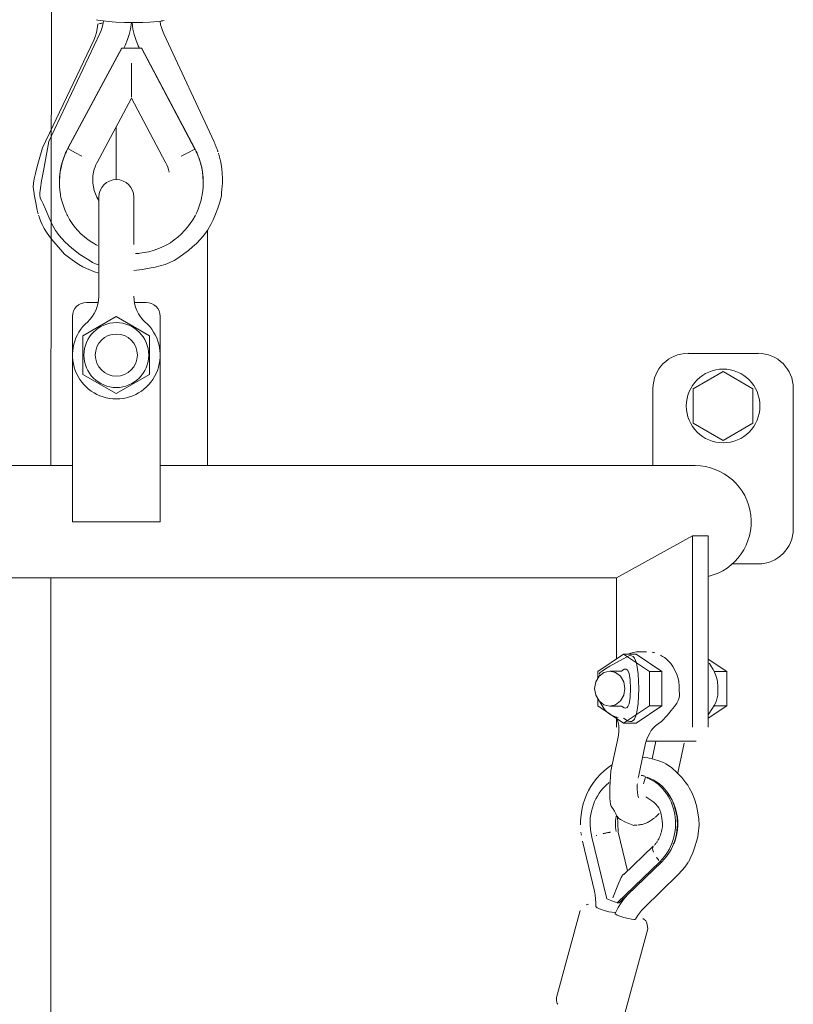
# Model space of a CAD drawing. Units: millimetres. Extents: x 0 to 400, y 0 to 277.
# Drawn here: x 10 to 11, y 193 to 194 of the extents above; entities that cross this region are included whole.
import ezdxf

# ---------------------------------------------------------------- set-up
doc = ezdxf.new("R2010")
doc.units = ezdxf.units.MM
doc.header["$MEASUREMENT"] = 0
doc.layers.add('Layer17', color=7, linetype='Continuous')

msp = doc.modelspace()

# ---------------------------------------------------------------- linework, layer by layer
at = {"layer": 'Layer17', "color": 7, "linetype": 'Continuous', "lineweight": 18}
for p, q in [((10.0697, 193.4271), (10.0828, 202.3844)), ((10.1368, 194.0618), (10.1349, 194.0623)), ((10.1358, 194.0494), (10.1365, 194.0557)), ((10.1364, 194.0561), (10.1375, 194.0565)), ((10.1443, 194.0606), (10.1368, 194.0618)), ((10.1389, 194.0568), (10.1398, 194.0569)), ((10.1398, 194.0569), (10.1407, 194.0571)), ((10.1407, 194.0571), (10.1417, 194.0572)), ((10.1413, 194.0471), (10.1427, 194.0512)), ((10.1417, 194.0572), (10.1426, 194.0574)), ((10.1427, 194.0512), (10.1437, 194.0554)), ((10.1437, 194.0554), (10.1446, 194.0604)), ((10.1517, 194.0596), (10.1443, 194.0606)), ((10.1621, 194.0588), (10.1517, 194.0596)), ((10.1745, 194.0582), (10.1621, 194.0588)), ((10.1882, 194.0581), (10.1745, 194.0582)), ((10.1845, 194.0581), (10.1832, 194.0489)), ((10.1867, 194.0489), (10.1854, 194.0581)), ((10.2006, 194.0583), (10.1882, 194.0581)), ((10.2109, 194.0589), (10.2006, 194.0583)), ((10.222, 194.0598), (10.2109, 194.0589)), ((10.2268, 194.0604), (10.222, 194.0598)), ((10.2254, 194.0603), (10.2262, 194.0552)), ((10.2262, 194.0552), (10.2272, 194.051)), ((10.2294, 194.0609), (10.2271, 194.0605)), ((10.2272, 194.051), (10.2286, 194.0469)), ((10.2314, 194.0612), (10.2294, 194.0609)), ((10.0667, 193.8889), (10.1393, 194.0424)), ((10.1309, 194.0333), (10.1333, 194.0392)), ((10.1333, 194.0392), (10.1348, 194.0442)), ((10.1348, 194.0442), (10.1358, 194.0494)), ((10.1393, 194.0424), (10.1413, 194.0471)), ((10.1814, 194.0413), (10.179, 194.0339)), ((10.1832, 194.0489), (10.1814, 194.0413)), ((10.1884, 194.0413), (10.1867, 194.0489)), ((10.1908, 194.0339), (10.1884, 194.0413)), ((10.2286, 194.0469), (10.2305, 194.0422)), ((10.2305, 194.0422), (10.3023, 193.8883)), ((10.058, 193.8799), (10.1309, 194.0333)), ((10.1707, 194.0224), (10.0939, 193.8792)), ((10.1755, 194.0253), (10.1742, 194.0227)), ((10.179, 194.0339), (10.1755, 194.0253)), ((10.1943, 194.0252), (10.1908, 194.0339)), ((10.1955, 194.0226), (10.1943, 194.0252)), ((10.199, 194.0224), (10.2751, 193.8787)), ((10.1707, 194.0218), (10.0939, 193.8786)), ((10.199, 194.0218), (10.1707, 194.0218)), ((10.199, 194.0218), (10.2751, 193.8781)), ((10.1848, 193.997), (10.1848, 194.0006)), ((10.1848, 193.9929), (10.1848, 193.997)), ((10.1848, 193.9883), (10.1848, 193.9929)), ((10.1848, 193.9835), (10.1848, 193.9883)), ((10.1848, 193.9785), (10.1848, 193.9835)), ((10.1847, 193.9738), (10.1848, 193.9785)), ((10.1847, 193.9692), (10.1847, 193.9738)), ((10.1847, 193.9652), (10.1847, 193.9692)), ((10.1847, 193.9618), (10.1847, 193.9652)), ((10.1847, 193.9589), (10.1847, 193.9618)), ((10.1847, 193.9566), (10.1847, 193.9589)), ((10.1847, 193.9547), (10.1847, 193.9566)), ((10.1847, 193.9533), (10.1847, 193.9547)), ((10.1847, 193.9521), (10.1847, 193.9533)), ((10.1847, 193.9506), (10.1356, 193.859)), ((10.2333, 193.8587), (10.1847, 193.9506)), ((10.163, 193.8345), (10.163, 193.9102)), ((10.059, 193.8472), (10.0667, 193.8889)), ((10.3029, 193.8869), (10.3026, 193.8876)), ((10.3033, 193.8861), (10.3029, 193.8869)), ((10.3037, 193.8852), (10.3033, 193.8861)), ((10.3041, 193.8842), (10.3037, 193.8852)), ((10.3046, 193.8831), (10.3041, 193.8842)), ((10.305, 193.8821), (10.3046, 193.8831)), ((10.0504, 193.853), (10.058, 193.8799)), ((10.0895, 193.8692), (10.0875, 193.8639)), ((10.0895, 193.8699), (10.0876, 193.8648)), ((10.0901, 193.8713), (10.0895, 193.8699)), ((10.0901, 193.8706), (10.0895, 193.8692)), ((10.0907, 193.8726), (10.0901, 193.8713)), ((10.0907, 193.872), (10.0901, 193.8706)), ((10.0913, 193.874), (10.0907, 193.8726)), ((10.0913, 193.8733), (10.0907, 193.872)), ((10.0919, 193.8752), (10.0913, 193.874)), ((10.0919, 193.8746), (10.0913, 193.8733)), ((10.0925, 193.8764), (10.0919, 193.8752)), ((10.0925, 193.8758), (10.0919, 193.8746)), ((10.093, 193.8775), (10.0925, 193.8764)), ((10.093, 193.8769), (10.0925, 193.8758)), ((10.0935, 193.8784), (10.093, 193.8775)), ((10.0935, 193.8778), (10.093, 193.8769)), ((10.0939, 193.8792), (10.0935, 193.8784)), ((10.0939, 193.8786), (10.0935, 193.8778)), ((10.0939, 193.8786), (10.1049, 193.8728)), ((10.1049, 193.8728), (10.1138, 193.8681)), ((10.2552, 193.8677), (10.264, 193.8723)), ((10.264, 193.8723), (10.2751, 193.8781)), ((10.2751, 193.8787), (10.2755, 193.8779)), ((10.2751, 193.8781), (10.2755, 193.8773)), ((10.2755, 193.8779), (10.276, 193.877)), ((10.2755, 193.8773), (10.276, 193.8764)), ((10.276, 193.877), (10.2765, 193.8759)), ((10.276, 193.8764), (10.2765, 193.8753)), ((10.2765, 193.8759), (10.277, 193.8747)), ((10.2765, 193.8753), (10.277, 193.8741)), ((10.277, 193.8747), (10.2776, 193.8735)), ((10.277, 193.8741), (10.2776, 193.8728)), ((10.2776, 193.8735), (10.2782, 193.8721)), ((10.2776, 193.8728), (10.2782, 193.8715)), ((10.2782, 193.8721), (10.2788, 193.8708)), ((10.2782, 193.8715), (10.2788, 193.8701)), ((10.2788, 193.8708), (10.2794, 193.8694)), ((10.2788, 193.8701), (10.2794, 193.8687)), ((10.2794, 193.8694), (10.2813, 193.8643)), ((10.2794, 193.8687), (10.2814, 193.8634)), ((10.3055, 193.8809), (10.305, 193.8821)), ((10.3059, 193.8798), (10.3055, 193.8809)), ((10.3063, 193.8787), (10.3059, 193.8798)), ((10.3067, 193.8776), (10.3063, 193.8787)), ((10.3071, 193.8766), (10.3067, 193.8776)), ((10.3074, 193.8757), (10.3071, 193.8766)), ((10.3077, 193.8748), (10.3074, 193.8757)), ((10.308, 193.874), (10.3077, 193.8748)), ((10.3086, 193.872), (10.3088, 193.8712)), ((10.3088, 193.8712), (10.3091, 193.8703)), ((10.3091, 193.8703), (10.3094, 193.8694)), ((10.3094, 193.8694), (10.3096, 193.8684)), ((10.3096, 193.8684), (10.3099, 193.8675)), ((10.0858, 193.8589), (10.0841, 193.8524)), ((10.0858, 193.8582), (10.0842, 193.8518)), ((10.0876, 193.8648), (10.0858, 193.8589)), ((10.0875, 193.8639), (10.0858, 193.8582)), ((10.134, 193.8557), (10.1327, 193.8525)), ((10.1358, 193.8594), (10.134, 193.8557)), ((10.2349, 193.8554), (10.2331, 193.8592)), ((10.2362, 193.8522), (10.2349, 193.8554)), ((10.2813, 193.8643), (10.2831, 193.8584)), ((10.2814, 193.8634), (10.2831, 193.8577)), ((10.2831, 193.8584), (10.2848, 193.8519)), ((10.2831, 193.8577), (10.2847, 193.8513)), ((10.3099, 193.8675), (10.3101, 193.8666)), ((10.3101, 193.8666), (10.3111, 193.8626)), ((10.3111, 193.8626), (10.3114, 193.8616)), ((10.3115, 193.8611), (10.3124, 193.8564)), ((10.3124, 193.8564), (10.3133, 193.8497)), ((10.0461, 193.8356), (10.0478, 193.8432)), ((10.0478, 193.8432), (10.0504, 193.853)), ((10.0565, 193.8328), (10.059, 193.8472)), ((10.083, 193.8456), (10.0822, 193.8384)), ((10.083, 193.8462), (10.0824, 193.8399)), ((10.0841, 193.8524), (10.083, 193.8462)), ((10.0842, 193.8518), (10.083, 193.8456)), ((10.1316, 193.8492), (10.1306, 193.8452)), ((10.1327, 193.8525), (10.1316, 193.8492)), ((10.2372, 193.8489), (10.2362, 193.8522)), ((10.2382, 193.845), (10.2372, 193.8489)), ((10.2847, 193.8513), (10.2858, 193.845)), ((10.2848, 193.8519), (10.2858, 193.8457)), ((10.2858, 193.8457), (10.2864, 193.8394)), ((10.2858, 193.845), (10.2866, 193.8379)), ((10.3133, 193.8497), (10.314, 193.8433)), ((10.314, 193.8433), (10.3144, 193.8364)), ((10.0446, 193.8244), (10.045, 193.8294)), ((10.045, 193.8294), (10.0461, 193.8356)), ((10.0549, 193.8224), (10.0565, 193.8328)), ((10.0824, 193.8399), (10.0819, 193.8321)), ((10.0822, 193.8384), (10.0819, 193.8313)), ((10.0819, 193.8313), (10.082, 193.8252)), ((10.2864, 193.8394), (10.2869, 193.8315)), ((10.2866, 193.8379), (10.2868, 193.8308)), ((10.2868, 193.8308), (10.2867, 193.8247)), ((10.3143, 193.8297), (10.3135, 193.8204)), ((10.3144, 193.8364), (10.3143, 193.8297)), ((10.0448, 193.8202), (10.0446, 193.8244)), ((10.0457, 193.8151), (10.0448, 193.8202)), ((10.0461, 193.8134), (10.0457, 193.8151)), ((10.0487, 193.7992), (10.0461, 193.8134)), ((10.0541, 193.8156), (10.0549, 193.8224)), ((10.0541, 193.8112), (10.0541, 193.8156)), ((10.082, 193.8252), (10.0825, 193.819)), ((10.0825, 193.819), (10.0833, 193.8138)), ((10.0833, 193.8138), (10.0835, 193.8125)), ((10.2854, 193.8132), (10.2852, 193.812)), ((10.2862, 193.8185), (10.2854, 193.8132)), ((10.2867, 193.8247), (10.2862, 193.8185)), ((10.3127, 193.812), (10.3123, 193.8095)), ((10.313, 193.8151), (10.3127, 193.812)), ((10.3131, 193.816), (10.313, 193.8151)), ((10.3135, 193.8204), (10.3131, 193.816)), ((10.0501, 193.7911), (10.0487, 193.7992)), ((10.0543, 193.8096), (10.0541, 193.8112)), ((10.0547, 193.8082), (10.0543, 193.8096)), ((10.0564, 193.8049), (10.0547, 193.8082)), ((10.0589, 193.8001), (10.0564, 193.8049)), ((10.0622, 193.7922), (10.0589, 193.8001)), ((10.0835, 193.8119), (10.0841, 193.809)), ((10.0841, 193.809), (10.0849, 193.8056)), ((10.0849, 193.8056), (10.0871, 193.7985)), ((10.0871, 193.7985), (10.0895, 193.7916)), ((10.138, 193.742), (10.138, 193.8095)), ((10.188, 193.8095), (10.188, 193.742)), ((10.2815, 193.798), (10.2791, 193.7912)), ((10.2837, 193.8051), (10.2815, 193.798)), ((10.2846, 193.8085), (10.2837, 193.8051)), ((10.2851, 193.8114), (10.2846, 193.8085)), ((10.3104, 193.8024), (10.3076, 193.7939)), ((10.3123, 193.8095), (10.3104, 193.8024)), ((10.051, 193.787), (10.0501, 193.7911)), ((10.0514, 193.786), (10.051, 193.787)), ((10.0523, 193.7841), (10.0526, 193.7831)), ((10.0671, 193.7802), (10.0622, 193.7922)), ((10.0895, 193.7916), (10.0909, 193.7881)), ((10.0909, 193.7881), (10.0924, 193.7851)), ((10.0927, 193.7846), (10.0932, 193.7835)), ((10.2758, 193.7841), (10.2753, 193.7831)), ((10.2776, 193.7877), (10.2761, 193.7846)), ((10.2791, 193.7912), (10.2776, 193.7877)), ((10.3043, 193.7852), (10.3009, 193.7773)), ((10.3076, 193.7939), (10.3043, 193.7852)), ((10.0526, 193.7831), (10.053, 193.7818)), ((10.0531, 193.7815), (10.0549, 193.7758)), ((10.0549, 193.7758), (10.0572, 193.7705)), ((10.0572, 193.7705), (10.06, 193.765)), ((10.0717, 193.7707), (10.0671, 193.7802)), ((10.0765, 193.7622), (10.0717, 193.7707)), ((10.0932, 193.7835), (10.0965, 193.7777)), ((10.0965, 193.7777), (10.1001, 193.7722)), ((10.1001, 193.7722), (10.1039, 193.767)), ((10.2684, 193.7718), (10.2645, 193.7666)), ((10.272, 193.7773), (10.2684, 193.7718)), ((10.2753, 193.7831), (10.272, 193.7773)), ((10.2975, 193.7704), (10.2933, 193.763)), ((10.3009, 193.7773), (10.2975, 193.7704)), ((10.06, 193.765), (10.0634, 193.7595)), ((10.0634, 193.7595), (10.0678, 193.7534)), ((10.0791, 193.7584), (10.0765, 193.7622)), ((10.0817, 193.7548), (10.0791, 193.7584)), ((10.1039, 193.767), (10.108, 193.7622)), ((10.108, 193.7622), (10.1126, 193.7574)), ((10.1126, 193.7574), (10.1176, 193.7528)), ((10.2557, 193.7571), (10.2508, 193.7526)), ((10.2604, 193.7618), (10.2557, 193.7571)), ((10.2645, 193.7666), (10.2604, 193.7618)), ((10.2885, 193.7562), (10.2832, 193.7498)), ((10.2933, 193.763), (10.2885, 193.7562)), ((10.293, 193.763), (10.293, 193.4271)), ((10.0678, 193.7534), (10.0736, 193.7462)), ((10.0736, 193.7462), (10.0804, 193.7381)), ((10.0897, 193.7457), (10.0817, 193.7548)), ((10.0995, 193.7367), (10.0897, 193.7457)), ((10.1176, 193.7528), (10.1227, 193.7489)), ((10.1227, 193.7489), (10.128, 193.7453)), ((10.128, 193.7453), (10.1343, 193.7415)), ((10.138, 193.6684), (10.138, 193.742)), ((10.24, 193.7447), (10.234, 193.7413)), ((10.2456, 193.7486), (10.24, 193.7447)), ((10.2508, 193.7526), (10.2456, 193.7486)), ((10.2772, 193.7435), (10.2718, 193.7386)), ((10.2832, 193.7498), (10.2772, 193.7435)), ((10.0804, 193.7381), (10.089, 193.7285)), ((10.0968, 193.7225), (10.0891, 193.7284)), ((10.1112, 193.7279), (10.0995, 193.7367)), ((10.1242, 193.7196), (10.1112, 193.7279)), ((10.1343, 193.7415), (10.1352, 193.741)), ((10.1352, 193.741), (10.136, 193.7405)), ((10.1913, 193.7293), (10.1903, 193.7292)), ((10.1924, 193.7294), (10.1913, 193.7293)), ((10.1937, 193.7294), (10.1924, 193.7294)), ((10.195, 193.7295), (10.1937, 193.7294)), ((10.1964, 193.7296), (10.195, 193.7295)), ((10.2028, 193.7305), (10.1964, 193.7296)), ((10.2092, 193.7318), (10.2028, 193.7305)), ((10.2156, 193.7335), (10.2092, 193.7318)), ((10.222, 193.7357), (10.2156, 193.7335)), ((10.2281, 193.7383), (10.222, 193.7357)), ((10.234, 193.7413), (10.2281, 193.7383)), ((10.2593, 193.7287), (10.2522, 193.7238)), ((10.2658, 193.7337), (10.2593, 193.7287)), ((10.2718, 193.7386), (10.2658, 193.7337)), ((10.1035, 193.7178), (10.0968, 193.7225)), ((10.1096, 193.7137), (10.1035, 193.7178)), ((10.1292, 193.7166), (10.1242, 193.7196)), ((10.1332, 193.7147), (10.1292, 193.7166)), ((10.1361, 193.7136), (10.1332, 193.7147)), ((10.2393, 193.7163), (10.2328, 193.7137)), ((10.2453, 193.7195), (10.2393, 193.7163)), ((10.2522, 193.7238), (10.2453, 193.7195)), ((10.1151, 193.7105), (10.1096, 193.7137)), ((10.1204, 193.7077), (10.1151, 193.7105)), ((10.126, 193.7053), (10.1204, 193.7077)), ((10.1317, 193.7032), (10.126, 193.7053)), ((10.138, 193.7012), (10.1317, 193.7032)), ((10.138, 193.7133), (10.1361, 193.7136)), ((10.2001, 193.7066), (10.188, 193.7049)), ((10.21, 193.7082), (10.2001, 193.7066)), ((10.2185, 193.7098), (10.21, 193.7082)), ((10.2256, 193.7115), (10.2185, 193.7098)), ((10.2328, 193.7137), (10.2256, 193.7115)), ((10.1361, 193.6595), (10.1205, 193.6595)), ((10.1365, 193.657), (10.1374, 193.6622)), ((10.1374, 193.6622), (10.138, 193.6684)), ((10.2055, 193.6595), (10.1899, 193.6595)), ((10.1289, 193.6399), (10.1316, 193.644)), ((10.1316, 193.644), (10.1337, 193.648)), ((10.1337, 193.648), (10.1353, 193.6522)), ((10.1353, 193.6522), (10.1365, 193.657)), ((10.1005, 193.6396), (10.1005, 193.3471)), ((10.1155, 193.612), (10.163, 193.6394)), ((10.1214, 193.6311), (10.1255, 193.6357)), ((10.1255, 193.6357), (10.1289, 193.6399)), ((10.163, 193.6394), (10.2105, 193.612)), ((10.2255, 193.6396), (10.2255, 193.3471)), ((10.1155, 193.5571), (10.1155, 193.612)), ((10.2105, 193.612), (10.2105, 193.5571)), ((11.0779, 193.587), (10.9779, 193.587)), ((10.9854, 193.5366), (11.0279, 193.5611)), ((11.0279, 193.5611), (11.0704, 193.5366)), ((10.163, 193.5297), (10.1155, 193.5571)), ((10.163, 193.5297), (10.2105, 193.5571)), ((10.9279, 193.5371), (10.9279, 193.4271)), ((10.9854, 193.4875), (10.9854, 193.5366)), ((11.0704, 193.4875), (11.0704, 193.5366)), ((11.1279, 193.3371), (11.1279, 193.5371)), ((11.0279, 193.463), (10.9854, 193.4875)), ((11.0704, 193.4875), (11.0279, 193.463)), ((9.3381, 193.4271), (10.1005, 193.4271)), ((10.2255, 193.4271), (10.9879, 193.4271)), ((10.1005, 193.3471), (10.2255, 193.3471)), ((10.9842, 193.3271), (10.8759, 193.2671)), ((11.0066, 193.3271), (10.9842, 193.3271)), ((10.9842, 193.0546), (10.9842, 193.3271)), ((11.0066, 193.3271), (11.0066, 193.0546)), ((11.0402, 193.2871), (11.0779, 193.2871)), ((9.4501, 193.2671), (10.8759, 193.2671)), ((10.0697, 191.4073), (10.0697, 193.2671)), ((10.8759, 193.2671), (10.8759, 193.1519)), ((10.886, 193.1587), (10.8492, 193.1341)), ((10.9038, 193.1587), (10.886, 193.1587)), ((10.886, 193.1587), (10.9228, 193.1341)), ((10.8924, 193.1559), (10.886, 193.1518)), ((10.8921, 193.1587), (10.8965, 193.1602)), ((10.895, 193.1566), (10.8924, 193.1559)), ((10.8974, 193.1563), (10.895, 193.1566)), ((10.8965, 193.1602), (10.9003, 193.1612)), ((10.8995, 193.1551), (10.8974, 193.1563)), ((10.9014, 193.1531), (10.8995, 193.1551)), ((10.9003, 193.1612), (10.9042, 193.1618)), ((10.9043, 193.1462), (10.9014, 193.1531)), ((10.9406, 193.1341), (10.9038, 193.1587)), ((10.9042, 193.1618), (10.9088, 193.1621)), ((10.9088, 193.1621), (10.9188, 193.1621)), ((10.9268, 193.1613), (10.928, 193.1611)), ((10.9287, 193.1609), (10.9303, 193.1605)), ((10.9385, 193.1572), (10.9414, 193.1555)), ((10.9414, 193.1555), (10.9424, 193.1549)), ((10.9426, 193.1548), (10.9442, 193.1538)), ((10.9442, 193.1538), (10.946, 193.1524)), ((10.86, 193.1375), (10.8664, 193.1413)), ((10.8664, 193.1413), (10.8855, 193.1518)), ((10.9068, 193.1307), (10.9043, 193.1462)), ((10.946, 193.1524), (10.9499, 193.1487)), ((10.9499, 193.1487), (10.9533, 193.1451)), ((10.9533, 193.1451), (10.9563, 193.1412)), ((10.9563, 193.1412), (10.9588, 193.1368)), ((11.0331, 193.1341), (11.0066, 193.1517)), ((11.0079, 193.1456), (11.0083, 193.1451)), ((11.0083, 193.1451), (11.0114, 193.1407)), ((11.0114, 193.1407), (11.0138, 193.1368)), ((10.8463, 193.1192), (10.851, 193.1273)), ((10.8492, 193.125), (10.8492, 193.1341)), ((10.851, 193.1273), (10.858, 193.1327)), ((10.8512, 193.1307), (10.8526, 193.1324)), ((10.8523, 193.1287), (10.8515, 193.129)), ((10.8526, 193.1324), (10.8555, 193.1346)), ((10.8555, 193.1346), (10.86, 193.1375)), ((10.858, 193.1327), (10.8663, 193.1346)), ((10.8663, 193.1346), (10.883, 193.1346)), ((10.8663, 193.1346), (10.8746, 193.1327)), ((10.8746, 193.1327), (10.8816, 193.1273)), ((10.8816, 193.1273), (10.8863, 193.1192)), ((10.8868, 193.137), (10.883, 193.1346)), ((10.8884, 193.1374), (10.8868, 193.137)), ((10.8898, 193.1372), (10.8884, 193.1374)), ((10.891, 193.1365), (10.8898, 193.1372)), ((10.8921, 193.1353), (10.891, 193.1365)), ((10.8939, 193.1312), (10.8921, 193.1353)), ((10.8953, 193.1221), (10.8939, 193.1312)), ((10.9078, 193.1096), (10.9068, 193.1307)), ((10.9228, 193.1341), (10.9228, 193.0851)), ((10.9228, 193.1341), (10.9406, 193.1341)), ((10.9406, 193.0851), (10.9406, 193.1341)), ((10.9588, 193.1368), (10.9623, 193.1288)), ((10.9626, 193.1282), (10.964, 193.1241)), ((11.0138, 193.1368), (11.0157, 193.133)), ((11.015, 193.1345), (11.0156, 193.1341)), ((11.0156, 193.1341), (11.0331, 193.1341)), ((11.0157, 193.133), (11.0175, 193.1283)), ((11.0175, 193.1283), (11.0189, 193.1241)), ((11.0331, 193.0851), (11.0331, 193.1341)), ((10.8446, 193.1096), (10.8463, 193.1192)), ((10.8863, 193.1192), (10.8879, 193.1096)), ((10.8959, 193.1096), (10.8953, 193.1221)), ((10.964, 193.1241), (10.9647, 193.1199)), ((10.9647, 193.1199), (10.965, 193.1132)), ((10.965, 193.1132), (10.9654, 193.105)), ((11.0189, 193.1241), (11.0197, 193.1199)), ((11.0197, 193.1199), (11.0203, 193.1126)), ((11.0203, 193.1126), (11.0204, 193.105)), ((10.8463, 193.1), (10.8446, 193.1096)), ((10.851, 193.0919), (10.8463, 193.1)), ((10.8863, 193.1), (10.8816, 193.0919)), ((10.8879, 193.1096), (10.8863, 193.1)), ((10.8939, 193.088), (10.8953, 193.0971)), ((10.8953, 193.0971), (10.8959, 193.1096)), ((10.9068, 193.0885), (10.9078, 193.1096)), ((10.9658, 193.0996), (10.9653, 193.0963)), ((10.9654, 193.105), (10.9655, 193.1037)), ((10.9655, 193.1037), (10.9658, 193.0996)), ((11.0201, 193.1004), (11.0194, 193.0965)), ((11.0204, 193.105), (11.0201, 193.1004)), ((10.8492, 193.0851), (10.8492, 193.0942)), ((10.886, 193.0605), (10.8492, 193.0851)), ((10.858, 193.0865), (10.851, 193.0919)), ((10.8566, 193.0834), (10.8523, 193.0905)), ((10.8585, 193.0806), (10.8566, 193.0834)), ((10.8663, 193.0846), (10.858, 193.0865)), ((10.8746, 193.0865), (10.8663, 193.0846)), ((10.883, 193.0846), (10.8663, 193.0846)), ((10.8816, 193.0919), (10.8746, 193.0865)), ((10.883, 193.0846), (10.8868, 193.0822)), ((10.9228, 193.0851), (10.886, 193.0605)), ((10.891, 193.0826), (10.8921, 193.0839)), ((10.8921, 193.0839), (10.8939, 193.088)), ((10.9038, 193.0605), (10.9406, 193.0851)), ((10.9043, 193.073), (10.9068, 193.0885)), ((10.9228, 193.0851), (10.9406, 193.0851)), ((10.9584, 193.0841), (10.9538, 193.0783)), ((10.9618, 193.0888), (10.9584, 193.0841)), ((10.964, 193.0928), (10.9618, 193.0888)), ((10.9653, 193.0963), (10.964, 193.0928)), ((11.0066, 193.0675), (11.0331, 193.0851)), ((11.015, 193.0854), (11.0128, 193.0816)), ((11.0168, 193.0888), (11.015, 193.0854)), ((11.0156, 193.0851), (11.015, 193.0847)), ((11.0156, 193.0851), (11.0331, 193.0851)), ((11.0183, 193.0927), (11.0168, 193.0888)), ((11.0194, 193.0965), (11.0183, 193.0927)), ((10.8604, 193.0784), (10.8585, 193.0806)), ((10.8627, 193.0761), (10.8604, 193.0784)), ((10.8652, 193.0741), (10.8627, 193.0761)), ((10.8679, 193.0723), (10.8652, 193.0741)), ((10.871, 193.0707), (10.8679, 193.0723)), ((10.8746, 193.0692), (10.871, 193.0707)), ((10.8782, 193.0682), (10.8746, 193.0692)), ((10.8759, 193.0693), (10.8759, 193.0546)), ((10.8868, 193.0822), (10.8884, 193.0818)), ((10.8884, 193.0818), (10.8898, 193.082)), ((10.8898, 193.082), (10.891, 193.0826)), ((10.9014, 193.0661), (10.9043, 193.073)), ((10.9479, 193.0714), (10.9402, 193.0629)), ((10.9538, 193.0783), (10.9479, 193.0714)), ((11.0128, 193.0816), (11.0066, 193.0722)), ((10.8786, 193.0596), (10.8769, 193.0666)), ((10.8791, 193.0564), (10.8786, 193.0596)), ((10.8794, 193.0535), (10.8791, 193.0564)), ((10.886, 193.0674), (10.8924, 193.0633)), ((10.886, 193.0605), (10.9038, 193.0605)), ((10.8924, 193.0633), (10.895, 193.0627)), ((10.895, 193.0627), (10.8974, 193.0629)), ((10.8974, 193.0629), (10.8995, 193.0641)), ((10.8995, 193.0641), (10.9014, 193.0661)), ((10.9315, 193.0563), (10.9282, 193.053)), ((10.9355, 193.0595), (10.9315, 193.0563)), ((10.9402, 193.0629), (10.9355, 193.0595)), ((10.8783, 193.0402), (10.8793, 193.0474)), ((10.8793, 193.0474), (10.8794, 193.0506)), ((10.8794, 193.0506), (10.8794, 193.0535)), ((10.9211, 193.0419), (10.9192, 193.0373)), ((10.9232, 193.0461), (10.9211, 193.0419)), ((10.9255, 193.0497), (10.9232, 193.0461)), ((10.9282, 193.053), (10.9255, 193.0497)), ((10.868, 192.9925), (10.8783, 193.0402)), ((10.9174, 193.0318), (10.9071, 192.9841)), ((10.9192, 193.0373), (10.9174, 193.0318)), ((10.9181, 193.0346), (10.9668, 193.0346)), ((10.9267, 193.0096), (10.9321, 193.0346)), ((10.9724, 193.0318), (10.9633, 192.9894)), ((10.9668, 193.0346), (10.9893, 193.0346)), ((10.8642, 192.9973), (10.8673, 192.9994)), ((10.8673, 192.9994), (10.8699, 193.001)), ((10.9131, 193.0117), (10.9164, 193.0116)), ((10.9164, 193.0116), (10.9207, 193.0108)), ((10.9207, 193.0108), (10.9284, 193.0089)), ((10.9284, 193.0089), (10.9379, 193.006)), ((10.9379, 193.006), (10.9427, 193.0043)), ((10.9427, 193.0043), (10.9464, 193.0025)), ((10.9464, 193.0025), (10.9502, 193.0001)), ((10.9502, 193.0001), (10.9546, 192.9967)), ((10.8478, 192.9822), (10.8529, 192.9877)), ((10.8529, 192.9877), (10.8582, 192.9926)), ((10.8582, 192.9926), (10.8642, 192.9973)), ((10.8666, 192.9688), (10.868, 192.9925)), ((10.912, 192.9858), (10.9111, 192.9859)), ((10.9129, 192.9856), (10.912, 192.9858)), ((10.9138, 192.9854), (10.9129, 192.9856)), ((10.9147, 192.9852), (10.9138, 192.9854)), ((10.9156, 192.9849), (10.9147, 192.9852)), ((10.9165, 192.9847), (10.9156, 192.9849)), ((10.9173, 192.9844), (10.9165, 192.9847)), ((10.9546, 192.9967), (10.9619, 192.9901)), ((10.9619, 192.9901), (10.9689, 192.9828)), ((10.8392, 192.9702), (10.8429, 192.9759)), ((10.8429, 192.9759), (10.8478, 192.9822)), ((10.8606, 192.9716), (10.8564, 192.9674)), ((10.8656, 192.9758), (10.8606, 192.9716)), ((10.9054, 192.972), (10.9053, 192.9663)), ((10.9055, 192.973), (10.9054, 192.972)), ((10.9056, 192.974), (10.9055, 192.973)), ((10.9069, 192.9831), (10.9067, 192.9819)), ((10.917, 192.9836), (10.9144, 192.9741)), ((10.917, 192.9836), (10.9254, 192.9795)), ((10.9198, 192.9836), (10.9282, 192.9795)), ((10.9254, 192.9795), (10.9318, 192.9758)), ((10.9282, 192.9795), (10.9345, 192.9757)), ((10.9318, 192.9758), (10.9351, 192.9733)), ((10.9345, 192.9757), (10.9379, 192.9732)), ((10.9351, 192.9733), (10.9383, 192.9705)), ((10.9379, 192.9732), (10.9411, 192.9705)), ((10.9689, 192.9828), (10.9749, 192.9755)), ((10.9749, 192.9755), (10.9775, 192.9719)), ((10.9775, 192.9719), (10.9797, 192.9684)), ((10.8307, 192.952), (10.8332, 192.9584)), ((10.8332, 192.9584), (10.836, 192.9644)), ((10.836, 192.9644), (10.8392, 192.9702)), ((10.8486, 192.9565), (10.8464, 192.9526)), ((10.851, 192.9604), (10.8486, 192.9565)), ((10.8536, 192.9641), (10.851, 192.9604)), ((10.8564, 192.9674), (10.8536, 192.9641)), ((10.8663, 192.9602), (10.8666, 192.9688)), ((10.8664, 192.9537), (10.8663, 192.9602)), ((10.9053, 192.9663), (10.9056, 192.9617)), ((10.9056, 192.9617), (10.9063, 192.958)), ((10.9063, 192.958), (10.9074, 192.9542)), ((10.9383, 192.9705), (10.9413, 192.9674)), ((10.9411, 192.9705), (10.944, 192.9673)), ((10.9413, 192.9674), (10.9443, 192.9637)), ((10.944, 192.9673), (10.947, 192.9637)), ((10.9443, 192.9637), (10.947, 192.96)), ((10.947, 192.9637), (10.9497, 192.96)), ((10.947, 192.96), (10.9495, 192.9562)), ((10.9525, 192.9553), (10.9489, 192.9605)), ((10.9497, 192.96), (10.9522, 192.9561)), ((10.9797, 192.9684), (10.9839, 192.9606)), ((10.9839, 192.9606), (10.9873, 192.9521)), ((10.827, 192.9391), (10.8286, 192.9455)), ((10.8286, 192.9455), (10.8307, 192.952)), ((10.8429, 192.9443), (10.8415, 192.9399)), ((10.8446, 192.9486), (10.8429, 192.9443)), ((10.8464, 192.9526), (10.8446, 192.9486)), ((10.8667, 192.9487), (10.8664, 192.9537)), ((10.8674, 192.9448), (10.8667, 192.9487)), ((10.8685, 192.9419), (10.8674, 192.9448)), ((10.9262, 192.9495), (10.9176, 192.9552)), ((10.9294, 192.9471), (10.9262, 192.9495)), ((10.9319, 192.945), (10.9294, 192.9471)), ((10.9344, 192.9423), (10.9319, 192.945)), ((10.9495, 192.9562), (10.9517, 192.9522)), ((10.9517, 192.9522), (10.9536, 192.9483)), ((10.9522, 192.9561), (10.9544, 192.9522)), ((10.9552, 192.9508), (10.9525, 192.9553)), ((10.9536, 192.9483), (10.9553, 192.9441)), ((10.9544, 192.9522), (10.9563, 192.9482)), ((10.9578, 192.9452), (10.9552, 192.9508)), ((10.9553, 192.9441), (10.9568, 192.9397)), ((10.9563, 192.9482), (10.958, 192.944)), ((10.9568, 192.9462), (10.9574, 192.9448)), ((10.9573, 192.9449), (10.9568, 192.9462)), ((10.9574, 192.9448), (10.9602, 192.9359)), ((10.96, 192.9388), (10.9578, 192.9452)), ((10.958, 192.944), (10.9594, 192.9397)), ((10.9873, 192.9521), (10.99, 192.9429)), ((10.99, 192.9429), (10.992, 192.9327)), ((10.8251, 192.9259), (10.826, 192.9329)), ((10.826, 192.9329), (10.827, 192.9391)), ((10.8392, 192.9303), (10.8386, 192.9257)), ((10.8402, 192.9352), (10.8392, 192.9303)), ((10.8415, 192.9399), (10.8402, 192.9352)), ((10.8701, 192.9393), (10.8685, 192.9419)), ((10.8706, 192.9387), (10.8701, 192.9393)), ((10.8729, 192.9349), (10.8706, 192.9387)), ((10.8752, 192.9303), (10.8729, 192.9349)), ((10.8765, 192.9278), (10.8754, 192.9299)), ((10.8755, 192.9272), (10.876, 192.9287)), ((10.9342, 192.9291), (10.9335, 192.9284)), ((10.9349, 192.9298), (10.9342, 192.9291)), ((10.9363, 192.9396), (10.9344, 192.9423)), ((10.9356, 192.9305), (10.9349, 192.9298)), ((10.9362, 192.9311), (10.9356, 192.9305)), ((10.9367, 192.9316), (10.9362, 192.9311)), ((10.9377, 192.9366), (10.9363, 192.9396)), ((10.9389, 192.9327), (10.9377, 192.9366)), ((10.9405, 192.9248), (10.9389, 192.9327)), ((10.9568, 192.9397), (10.958, 192.9352)), ((10.958, 192.9352), (10.9589, 192.9306)), ((10.9589, 192.9306), (10.9596, 192.9258)), ((10.9594, 192.9397), (10.9606, 192.9352)), ((10.9616, 192.9325), (10.96, 192.9388)), ((10.9602, 192.9359), (10.962, 192.929)), ((10.9606, 192.9352), (10.9616, 192.9305)), ((10.9627, 192.9262), (10.9616, 192.9325)), ((10.9616, 192.9305), (10.9623, 192.9258)), ((10.9619, 192.93), (10.962, 192.929)), ((10.962, 192.929), (10.9629, 192.9229)), ((10.992, 192.9327), (10.9932, 192.9235)), ((10.8247, 192.919), (10.8248, 192.9206)), ((10.8247, 192.9153), (10.8247, 192.919)), ((10.8248, 192.9209), (10.8251, 192.9259)), ((10.8386, 192.9257), (10.8383, 192.9211)), ((10.8383, 192.9211), (10.8383, 192.9165)), ((10.8383, 192.9165), (10.839, 192.9083)), ((10.8743, 192.9166), (10.8746, 192.9219)), ((10.8747, 192.9117), (10.8743, 192.9166)), ((10.8746, 192.9219), (10.8755, 192.9272)), ((10.8777, 192.9262), (10.8765, 192.9278)), ((10.8774, 192.928), (10.8774, 192.9252)), ((10.8774, 192.9252), (10.8775, 192.9233)), ((10.8777, 192.9271), (10.8775, 192.928)), ((10.8775, 192.9233), (10.8776, 192.921)), ((10.8776, 192.921), (10.8777, 192.9184)), ((10.8793, 192.9247), (10.8777, 192.9262)), ((10.8777, 192.9184), (10.8778, 192.9156)), ((10.8778, 192.9156), (10.878, 192.9128)), ((10.8817, 192.9231), (10.8793, 192.9247)), ((10.8887, 192.9195), (10.8817, 192.9231)), ((10.8984, 192.9153), (10.8887, 192.9195)), ((10.9005, 192.9146), (10.8984, 192.9153)), ((10.9027, 192.915), (10.9012, 192.9152)), ((10.9049, 192.915), (10.9029, 192.9149)), ((10.9074, 192.9153), (10.9065, 192.9152)), ((10.9085, 192.9154), (10.9074, 192.9153)), ((10.9095, 192.9156), (10.9085, 192.9154)), ((10.9106, 192.9158), (10.9095, 192.9156)), ((10.9117, 192.916), (10.9106, 192.9158)), ((10.9126, 192.9162), (10.9117, 192.916)), ((10.9154, 192.9169), (10.9126, 192.9162)), ((10.9181, 192.918), (10.9154, 192.9169)), ((10.9194, 192.9187), (10.9187, 192.9183)), ((10.9201, 192.919), (10.9194, 192.9187)), ((10.9208, 192.9193), (10.9201, 192.919)), ((10.9215, 192.9197), (10.9208, 192.9193)), ((10.9222, 192.92), (10.9215, 192.9197)), ((10.9229, 192.9204), (10.9222, 192.92)), ((10.9235, 192.9208), (10.9229, 192.9204)), ((10.9262, 192.9224), (10.9235, 192.9208)), ((10.9288, 192.9244), (10.9262, 192.9224)), ((10.9295, 192.925), (10.9288, 192.9244)), ((10.9303, 192.9256), (10.9295, 192.925)), ((10.9311, 192.9263), (10.9303, 192.9256)), ((10.9319, 192.927), (10.9311, 192.9263)), ((10.9327, 192.9277), (10.9319, 192.927)), ((10.9335, 192.9284), (10.9327, 192.9277)), ((10.9415, 192.9169), (10.9405, 192.9248)), ((10.9416, 192.9127), (10.9415, 192.9169)), ((10.9596, 192.9258), (10.96, 192.9211)), ((10.9601, 192.9164), (10.9599, 192.9117)), ((10.96, 192.9211), (10.9601, 192.9164)), ((10.9623, 192.9258), (10.9626, 192.9211)), ((10.9626, 192.9211), (10.9627, 192.9164)), ((10.9627, 192.9164), (10.9626, 192.9117)), ((10.9632, 192.9202), (10.9627, 192.9262)), ((10.9629, 192.9229), (10.9631, 192.9167)), ((10.9632, 192.914), (10.9632, 192.9202)), ((10.9932, 192.9235), (10.9935, 192.915)), ((10.9935, 192.915), (10.9933, 192.9108)), ((10.8256, 192.9031), (10.8253, 192.905)), ((10.8259, 192.901), (10.8257, 192.9023)), ((10.839, 192.9083), (10.8406, 192.8979)), ((10.8576, 192.9031), (10.8568, 192.9029)), ((10.8585, 192.9033), (10.8576, 192.9031)), ((10.8595, 192.9035), (10.8585, 192.9033)), ((10.8605, 192.9038), (10.8595, 192.9035)), ((10.8615, 192.904), (10.8605, 192.9038)), ((10.8626, 192.9042), (10.8615, 192.904)), ((10.8636, 192.9044), (10.8626, 192.9042)), ((10.8647, 192.9046), (10.8636, 192.9044)), ((10.8657, 192.9048), (10.8647, 192.9046)), ((10.8666, 192.905), (10.8657, 192.9048)), ((10.8675, 192.9052), (10.8666, 192.905)), ((10.8756, 192.906), (10.8747, 192.9117)), ((10.878, 192.9128), (10.8781, 192.91)), ((10.8781, 192.91), (10.8782, 192.9075)), ((10.8782, 192.9075), (10.8784, 192.9053)), ((10.8784, 192.9053), (10.8918, 192.8499)), ((10.9379, 192.8987), (10.9385, 192.9008)), ((10.9385, 192.9008), (10.9388, 192.9016)), ((10.9388, 192.9016), (10.939, 192.9025)), ((10.939, 192.9025), (10.9393, 192.9035)), ((10.9393, 192.9035), (10.9396, 192.9045)), ((10.9396, 192.9045), (10.9399, 192.9056)), ((10.9399, 192.9056), (10.9402, 192.9067)), ((10.9402, 192.9067), (10.9405, 192.9078)), ((10.9405, 192.9078), (10.9407, 192.9087)), ((10.9407, 192.9087), (10.9416, 192.9127)), ((10.9587, 192.9027), (10.9577, 192.898)), ((10.9594, 192.9073), (10.9587, 192.9027)), ((10.9599, 192.9117), (10.9594, 192.9073)), ((10.9614, 192.9027), (10.9604, 192.8981)), ((10.9605, 192.8966), (10.9619, 192.9026)), ((10.9621, 192.9073), (10.9614, 192.9027)), ((10.9619, 192.9026), (10.9628, 192.9082)), ((10.9626, 192.9117), (10.9621, 192.9073)), ((10.9628, 192.9082), (10.9632, 192.914)), ((10.9924, 192.9027), (10.9917, 192.8986)), ((10.993, 192.9068), (10.9924, 192.9027)), ((10.9933, 192.9108), (10.993, 192.9068)), ((10.8444, 192.821), (10.8275, 192.8922)), ((10.8406, 192.8979), (10.8619, 192.81)), ((10.8479, 192.9003), (10.8471, 192.9001)), ((10.9294, 192.8862), (10.9302, 192.8871)), ((10.9304, 192.8872), (10.9311, 192.888)), ((10.9311, 192.888), (10.9319, 192.889)), ((10.9319, 192.889), (10.9331, 192.8906)), ((10.9333, 192.8909), (10.9341, 192.892)), ((10.9347, 192.893), (10.935, 192.8936)), ((10.935, 192.8936), (10.9354, 192.8943)), ((10.9354, 192.8943), (10.9358, 192.895)), ((10.9358, 192.895), (10.9362, 192.8957)), ((10.9362, 192.8957), (10.9366, 192.8964)), ((10.9369, 192.897), (10.9379, 192.8987)), ((10.9548, 192.8887), (10.9531, 192.8845)), ((10.9564, 192.8934), (10.9548, 192.8887)), ((10.9576, 192.8887), (10.9558, 192.8845)), ((10.9577, 192.898), (10.9564, 192.8934)), ((10.9567, 192.888), (10.9579, 192.8895)), ((10.9591, 192.8934), (10.9576, 192.8887)), ((10.9579, 192.8895), (10.959, 192.8918)), ((10.959, 192.8918), (10.9605, 192.8966)), ((10.9604, 192.8981), (10.9591, 192.8934)), ((10.99, 192.8916), (10.9876, 192.884)), ((10.9917, 192.8986), (10.99, 192.8916)), ((10.886, 192.8444), (10.9283, 192.8851)), ((10.9275, 192.8832), (10.9273, 192.8815)), ((10.9273, 192.8815), (10.9277, 192.8794)), ((10.9281, 192.8849), (10.9275, 192.8832)), ((10.9277, 192.8794), (10.9287, 192.8765)), ((10.9488, 192.8767), (10.9442, 192.8705)), ((10.9516, 192.8767), (10.947, 192.8705)), ((10.9511, 192.8805), (10.9488, 192.8767)), ((10.9531, 192.8845), (10.9511, 192.8805)), ((10.9539, 192.8805), (10.9516, 192.8767)), ((10.9558, 192.8845), (10.9539, 192.8805)), ((10.9845, 192.8757), (10.9811, 192.8677)), ((10.9876, 192.884), (10.9845, 192.8757)), ((10.9377, 192.863), (10.877, 192.8046)), ((10.8798, 192.8046), (10.9406, 192.863)), ((10.9331, 192.8695), (10.9336, 192.8687)), ((10.9336, 192.8687), (10.9345, 192.8675)), ((10.9345, 192.8675), (10.9364, 192.8649)), ((10.9442, 192.8705), (10.9377, 192.863)), ((10.9377, 192.863), (10.9406, 192.863)), ((10.947, 192.8705), (10.9406, 192.863)), ((10.9767, 192.8602), (10.9734, 192.8554)), ((10.9775, 192.8614), (10.9767, 192.8602)), ((10.9783, 192.8623), (10.9777, 192.8617)), ((10.979, 192.8634), (10.9783, 192.8623)), ((10.9811, 192.8677), (10.979, 192.8634)), ((10.8841, 192.8431), (10.8851, 192.8448)), ((10.8851, 192.8448), (10.8857, 192.8452)), ((10.8857, 192.8452), (10.886, 192.8444)), ((10.964, 192.8448), (10.9151, 192.7973)), ((10.9696, 192.8511), (10.964, 192.8448)), ((10.9734, 192.8554), (10.9696, 192.8511)), ((10.878, 192.8297), (10.8826, 192.8403)), ((10.8826, 192.8403), (10.8841, 192.8431)), ((10.8455, 192.8152), (10.8444, 192.821)), ((10.8705, 192.8114), (10.878, 192.8297)), ((10.8872, 192.8109), (10.8935, 192.8177)), ((10.8343, 192.8022), (10.8359, 192.8024)), ((10.8462, 192.8102), (10.8455, 192.8152)), ((10.8464, 192.8051), (10.8462, 192.8102)), ((10.8464, 192.7991), (10.8464, 192.8051)), ((10.8694, 192.8073), (10.8619, 192.81)), ((10.877, 192.8046), (10.8694, 192.8073)), ((10.8798, 192.8046), (10.877, 192.8046)), ((10.8782, 192.7978), (10.8824, 192.8046)), ((10.8824, 192.8046), (10.8872, 192.8109)), ((10.7905, 192.6696), (10.824, 192.7936)), ((10.8325, 192.8018), (10.8342, 192.8022)), ((10.8464, 192.7991), (10.8472, 192.7982)), ((10.8472, 192.7982), (10.8483, 192.7974)), ((10.8483, 192.7974), (10.8506, 192.7962)), ((10.8506, 192.7962), (10.8542, 192.7949)), ((10.8542, 192.7949), (10.86, 192.7931)), ((10.86, 192.7931), (10.8651, 192.7918)), ((10.8651, 192.7918), (10.8694, 192.7911)), ((10.8694, 192.7911), (10.874, 192.7906)), ((10.8736, 192.7891), (10.8742, 192.7886)), ((10.8739, 192.7893), (10.8782, 192.7978)), ((10.8742, 192.7886), (10.877, 192.787)), ((10.9086, 192.7899), (10.906, 192.786)), ((10.9115, 192.7934), (10.9086, 192.7899)), ((10.9151, 192.7973), (10.9115, 192.7934)), ((10.877, 192.787), (10.8807, 192.7853)), ((10.8807, 192.7853), (10.8864, 192.7836)), ((10.8864, 192.7836), (10.8929, 192.7819)), ((10.8929, 192.7819), (10.8975, 192.781)), ((10.8975, 192.781), (10.9008, 192.7807)), ((10.9008, 192.7807), (10.9022, 192.7808)), ((10.9022, 192.7808), (10.9032, 192.7812)), ((10.906, 192.786), (10.9032, 192.7812)), ((10.9132, 192.7821), (10.9141, 192.7814)), ((10.9141, 192.7814), (10.9161, 192.78)), ((10.9165, 192.7798), (10.9173, 192.7794)), ((10.9173, 192.7794), (10.9179, 192.7789)), ((10.9179, 192.7789), (10.9187, 192.7771)), ((10.9187, 192.7771), (10.9196, 192.7735)), ((10.9205, 192.7676), (10.887, 192.6435)), ((10.9196, 192.7735), (10.9205, 192.7676)), ((10.7906, 192.6654), (10.7905, 192.6696)), ((10.7909, 192.6627), (10.7906, 192.6654)), ((10.7914, 192.6611), (10.7909, 192.6627)), ((10.7923, 192.66), (10.7914, 192.6611))]:
    msp.add_line(p, q, dxfattribs=at)
for centre, radius in [((10.163, 193.5846), 0.0462), ((10.163, 193.5846), 0.03), ((11.0279, 193.5121), 0.0525)]:
    msp.add_circle(centre, radius, dxfattribs=at)
for centre, radius, start, end in [((10.1836, 193.834), 0.0542, 168.0295, 212.7844), ((10.163, 193.8095), 0.025, 0, 180), ((10.1205, 193.6396), 0.02, 90, 180), ((10.238, 193.6684), 0.05, 180, 228.1897), ((10.2055, 193.6396), 0.02, 0, 90), ((10.163, 193.5846), 0.0625, 130.7831, 49.2169), ((10.9779, 193.5371), 0.05, 90, 180), ((11.0779, 193.5371), 0.05, 0, 90), ((10.9879, 193.3471), 0.08, 283.5399, 90), ((11.0779, 193.3371), 0.05, 270, 0)]:
    msp.add_arc(centre, radius, start, end, dxfattribs=at)

doc.saveas('drawing.dxf')
